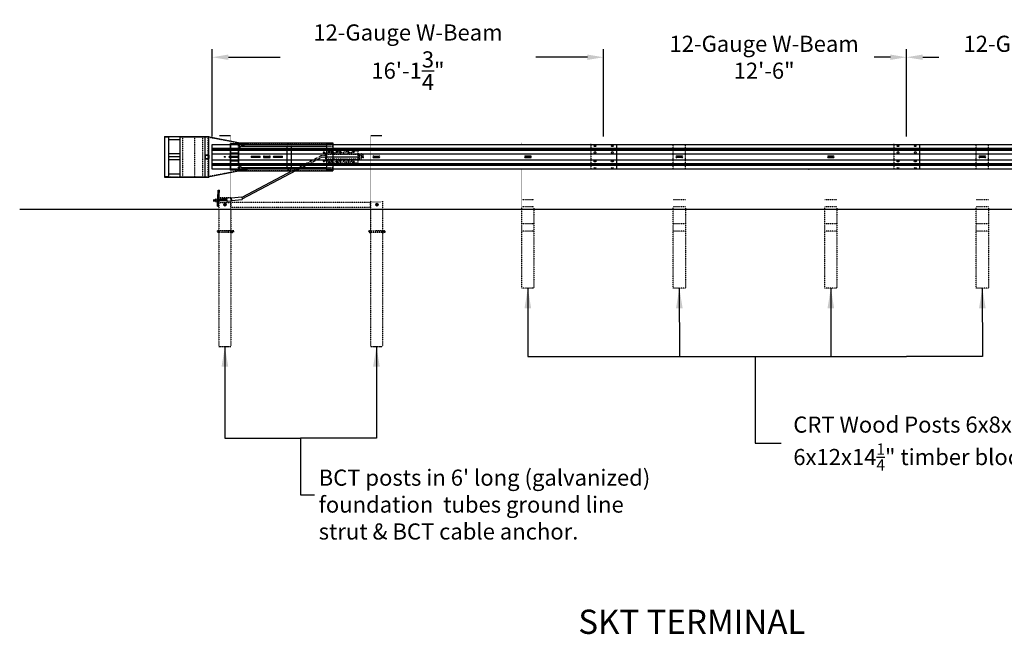
# Model space of a CAD drawing. Units: inches. Extents: x 687 to 7104, y -352 to 1561.
# Drawn here: x 687 to 1175, y 943 to 1247 of the extents above; entities that cross this region are included whole.
import ezdxf
from ezdxf.enums import TextEntityAlignment as Align

# ---------------------------------------------------------------- set-up
doc = ezdxf.new("R2010")
doc.units = ezdxf.units.IN
doc.header["$LTSCALE"] = 0.2
doc.header["$MEASUREMENT"] = 0
doc.linetypes.add('HIDDEN', pattern=[0.375, 0.25, -0.125])
doc.linetypes.add('HIDDEN2', pattern=[0.1875, 0.125, -0.0625])
for name, color, linetype in [('A-DimEng', 252, 'Continuous'), ('A-DimLeaders', 252, 'Continuous'), ('A-fillin', 1, 'Continuous'), ('A-HIDDEN', 5, 'HIDDEN'), ('A-MGSWBEAM', 1, 'Continuous'), ('A-Rail', 7, 'Continuous'), ('BEND_LINE', 7, 'HIDDEN'), ('CONSTRUCTION', 1, 'Continuous'), ('HIDDEN', 5, 'HIDDEN'), ('OBJ', 7, 'Continuous'), ('OBJ1', 7, 'Continuous')]:
    doc.layers.add(name, color=color, linetype=linetype)
doc.styles.add('mwrsf', font='romans.shx')
doc.styles.add('mwrsfT', font='romand.shx')
doc.dimstyles.new('DimInches', dxfattribs={"dimtxt": 1, "dimasz": 1, "dimexe": 0.5, "dimexo": 0.5, "dimgap": 0.5, "dimtad": 0, "dimtih": 1, "dimtoh": 1, "dimdec": 4, "dimzin": 0, "dimdsep": 46, "dimlunit": 4, "dimtxsty": 'mwrsf', "dimcen": 0.5, "dimadec": 0, "dimazin": 0, "dimtfac": 1, "dimtdec": 4, "dimtofl": 0, "dimtmove": 0, "dimatfit": 1, "dimfxl": 1, "dimtolj": 1, "dimtzin": 0, "dimarcsym": 0})

# ---------------------------------------------------------------- blocks, each defined once
blk = doc.blocks.new('Hex Bolt ½ in. -top')
blk.add_lwpolyline([(0, 0.433), (-0.37499, 0.2165), (-0.37499, -0.2165), (0, -0.433), (0.37499, -0.2165), (0.37499, 0.2165)], close=True)
blk.add_circle((0, 0), 0.25)
for start, end in [(167.0572, 187.9055), (127.03, 148.675), (91.36985, 104.7376), (62.32919, 72.36666), (18.86795, 41.26106), (207.6209, 226.5812), (247.4266, 272.6797), (298.2529, 323.1939), (337.4806, 357.0806)]:
    blk.add_arc((0, 0), 0.2226, start, end)
blk = doc.blocks.new('Anchor Plate')
at = {"layer": 'OBJ'}
for p, q in [((1002.35, -94.13), (1002.81, -86.15)), ((1002.81, -86.15), (1003.43, -86.18)), ((1002.97, -94.17), (1003.43, -86.18)), ((1002.35, -94.13), (1002.97, -94.17))]:
    blk.add_line(p, q, dxfattribs=at)
blk = doc.blocks.new('PRONG')
at = {"layer": 'A-HIDDEN'}
for p, q in [((1060.2, 44.77), (1062.2, 44.77)), ((1060.2, 43.96), (1062.2, 43.96)), ((1063.45, 46.21), (1062.2, 46.21)), ((1062.2, 45.06), (1062.2, 46.21)), ((1078.2, 45.31), (1062.2, 45.31)), ((1062.2, 45.06), (1062.2, 43.31)), ((1063.45, 46.98), (1063.45, 47.19)), ((1063.45, 47.19), (1064.7, 47.19)), ((1063.82, 46.83), (1063.45, 46.98)), ((1063.82, 46.4), (1063.45, 46.21)), ((1064.36, 46.83), (1063.82, 46.83)), ((1064.36, 46.4), (1063.82, 46.4)), ((1066.45, 46.21), (1064.7, 47.19)), ((1067.45, 46.21), (1066.45, 46.21)), ((1067.45, 46.98), (1067.45, 47.19)), ((1067.45, 47.19), (1068.7, 47.19)), ((1067.82, 46.83), (1067.45, 46.98)), ((1067.82, 46.4), (1067.45, 46.21)), ((1068.36, 46.83), (1067.82, 46.83)), ((1068.36, 46.4), (1067.82, 46.4)), ((1070.45, 46.21), (1068.7, 47.19)), ((1071.45, 46.21), (1070.45, 46.21)), ((1071.45, 46.98), (1071.45, 47.19)), ((1071.45, 47.19), (1072.7, 47.19)), ((1071.82, 46.83), (1071.45, 46.98)), ((1071.82, 46.4), (1071.45, 46.21)), ((1072.36, 46.83), (1071.82, 46.83)), ((1072.36, 46.4), (1071.82, 46.4)), ((1074.44, 46.21), (1072.7, 47.19)), ((1075.44, 46.21), (1074.44, 46.21)), ((1075.44, 46.98), (1075.44, 47.19)), ((1075.44, 47.19), (1078.2, 47.19)), ((1075.82, 46.83), (1075.44, 46.98)), ((1075.82, 46.4), (1075.44, 46.21)), ((1076.36, 46.83), (1075.82, 46.83)), ((1076.36, 46.4), (1075.82, 46.4)), ((1078.2, 47.19), (1078.2, 41.17)), ((1078.7, 45.68), (1078.2, 45.68)), ((1078.7, 44.74), (1078.2, 44.74)), ((1078.7, 45.68), (1078.7, 42.68)), ((1079.04, 45.2), (1078.7, 45.2)), ((1078.7, 45.2), (1078.7, 43.16)), ((1078.7, 44.1), (1079.04, 44.33)), ((1078.7, 44), (1079.04, 44.23)), ((1079.04, 43.16), (1079.04, 45.2)), ((1079.04, 45.06), (1079.98, 45.06)), ((1079.04, 45.06), (1079.04, 43.31)), ((1079.04, 44.62), (1079.98, 44.62)), ((1080.04, 44.85), (1080.04, 43.51)), ((1080.94, 44.68), (1080.04, 44.68)), ((1080.14, 43.68), (1080.14, 44.68)), ((1080.24, 43.83), (1080.24, 44.53)), ((1080.34, 43.68), (1080.34, 44.68)), ((1080.44, 43.83), (1080.44, 44.53)), ((1080.54, 43.68), (1080.54, 44.68)), ((1080.64, 43.83), (1080.64, 44.53)), ((1080.74, 43.68), (1080.74, 44.68)), ((1080.74, 43.68), (1080.74, 44.68)), ((1080.84, 43.83), (1080.84, 44.53)), ((1080.84, 43.83), (1080.84, 44.53)), ((1080.94, 43.68), (1080.94, 44.68)), ((1080.94, 43.68), (1080.94, 44.68)), ((1062.2, 43.31), (1062.2, 41.96)), ((1078.2, 43.06), (1062.2, 43.06)), ((1064.36, 41.96), (1062.2, 41.96)), ((1063.82, 41.53), (1063.45, 41.39)), ((1063.45, 41.39), (1063.45, 41.17)), ((1063.45, 41.17), (1065.82, 41.17)), ((1064.36, 41.53), (1063.82, 41.53)), ((1067.2, 41.96), (1065.82, 41.17)), ((1068.36, 41.96), (1067.2, 41.96)), ((1067.82, 41.53), (1067.45, 41.39)), ((1067.45, 41.39), (1067.45, 41.17)), ((1067.45, 41.17), (1069.82, 41.17)), ((1068.36, 41.53), (1067.82, 41.53)), ((1071.2, 41.96), (1069.82, 41.17)), ((1072.36, 41.96), (1071.2, 41.96)), ((1071.82, 41.53), (1071.45, 41.39)), ((1071.45, 41.39), (1071.45, 41.17)), ((1071.45, 41.17), (1073.82, 41.17)), ((1072.36, 41.53), (1071.82, 41.53)), ((1075.19, 41.96), (1073.82, 41.17)), ((1076.36, 41.96), (1075.19, 41.96)), ((1075.82, 41.53), (1075.44, 41.39)), ((1075.44, 41.39), (1075.44, 41.17)), ((1075.44, 41.17), (1078.2, 41.17)), ((1076.36, 41.53), (1075.82, 41.53)), ((1078.7, 43.62), (1078.2, 43.62)), ((1078.7, 42.68), (1078.2, 42.68)), ((1078.7, 43.16), (1079.04, 43.16)), ((1079.04, 43.74), (1079.98, 43.74)), ((1079.04, 43.31), (1079.98, 43.31)), ((1080.94, 43.68), (1080.04, 43.68))]:
    blk.add_line(p, q, dxfattribs=at)
for centre, radius, start, end in [((1064.36, 46.61), 0.214, 270, 90), ((1068.36, 46.61), 0.214, 270, 90), ((1072.36, 46.61), 0.214, 270, 90), ((1076.36, 46.61), 0.214, 270, 90), ((1079.95, 44.62), 1, 0, 180), ((1079.62, 44.84), 0.415, 328.1854, 31.8146), ((1078.29, 44.18), 1.74, 345.4305, 14.5695), ((1064.36, 41.75), 0.214, 270, 90), ((1068.36, 41.75), 0.214, 270, 90), ((1072.36, 41.75), 0.214, 270, 90), ((1076.36, 41.75), 0.214, 270, 90), ((1079.62, 43.53), 0.415, 328.1854, 31.8146)]:
    blk.add_arc(centre, radius, start, end, dxfattribs=at)
blk = doc.blocks.new('*D45')
at = {"layer": 'A-DimEng', "color": 0, "lineweight": -2, "transparency": 16777216}
for p, q in [((1118.46, 1228.5), (1110.46, 1228.5)), ((1126.46, 1189.3), (1126.46, 1232.5)), ((1276.46, 1189.3), (1276.46, 1232.5)), ((1284.46, 1228.5), (1292.46, 1228.5))]:
    blk.add_line(p, q, dxfattribs=at)
at = {"layer": 'A-DimEng', "color": 0, "transparency": 16777216}
for points in [[(1118.46, 1229.83), (1118.46, 1227.17), (1126.46, 1228.5)], [(1284.46, 1229.83), (1284.46, 1227.17), (1276.46, 1228.5)]]:
    blk.add_solid(points, dxfattribs=at)
at = {"layer": 'A-DimEng', "color": 0, "transparency": 16777216, "insert": (1201.46, 1228.5), "char_height": 8, "attachment_point": 5, "style": 'mwrsf'}
blk.add_mtext('\\A1;12-Gauge W-Beam\\P12\'-6"', dxfattribs=at)
blk = doc.blocks.new('*D46')
at = {"layer": 'A-DimEng', "color": 0, "lineweight": -2, "transparency": 16777216}
for p, q in [((968.46, 1228.5), (960.46, 1228.5)), ((976.46, 1189.3), (976.46, 1232.5)), ((1126.46, 1189.3), (1126.46, 1232.5)), ((1134.46, 1228.5), (1142.46, 1228.5))]:
    blk.add_line(p, q, dxfattribs=at)
at = {"layer": 'A-DimEng', "color": 0, "transparency": 16777216}
for points in [[(968.46, 1229.83), (968.46, 1227.17), (976.46, 1228.5)], [(1134.46, 1229.83), (1134.46, 1227.17), (1126.46, 1228.5)]]:
    blk.add_solid(points, dxfattribs=at)
at = {"layer": 'A-DimEng', "color": 0, "transparency": 16777216, "insert": (1055.91, 1228.5), "char_height": 8, "attachment_point": 5, "style": 'mwrsf'}
blk.add_mtext('\\A1;12-Gauge W-Beam\\P12\'-6"', dxfattribs=at)
blk = doc.blocks.new('*D47')
at = {"layer": 'A-DimEng', "color": 0, "lineweight": -2, "transparency": 16777216}
for p, q in [((782.72, 1189.3), (782.72, 1232.5)), ((790.72, 1228.5), (816.35, 1228.5)), ((968.46, 1228.5), (942.83, 1228.5)), ((976.46, 1189.3), (976.46, 1232.5))]:
    blk.add_line(p, q, dxfattribs=at)
at = {"layer": 'A-DimEng', "color": 0, "transparency": 16777216}
for points in [[(790.72, 1229.83), (790.72, 1227.17), (782.72, 1228.5)], [(968.46, 1229.83), (968.46, 1227.17), (976.46, 1228.5)]]:
    blk.add_solid(points, dxfattribs=at)
at = {"layer": 'A-DimEng', "color": 0, "transparency": 16777216, "insert": (879.59, 1228.5), "char_height": 8, "attachment_point": 5, "style": 'mwrsf'}
blk.add_mtext('\\A1;12-Gauge W-Beam\\P16\'-1{\\H1.000000x;\\S3/4;}"', dxfattribs=at)

msp = doc.modelspace()

# ---------------------------------------------------------------- linework, layer by layer
msp.add_line((687.38228, 1153.3008), (2377.03207, 1153.3008))
for centre in [(788.97268, 1155.44652), (864.20518, 1155.44652)]:
    msp.add_circle(centre, 0.57221)
at = {"layer": 'A-DimLeaders'}
for points in [[(1051.45086, 1080.31112), (1051.45086, 1037.39774), (1064.29534, 1037.39774)], [(826.46283, 1039.72977), (826.46283, 1011.66315), (833.30544, 1011.66315)]]:
    msp.add_lwpolyline(points, dxfattribs=at)
at = {"layer": 'A-MGSWBEAM', "color": 7}
for p, q in [((940.27213, 1179.56252), (937.67322, 1179.56252)), ((940.27213, 1178.76051), (937.67322, 1178.76051)), ((940.25268, 1179.55652), (937.69268, 1179.55652)), ((940.25268, 1178.76652), (937.69268, 1178.76652)), ((939.27268, 1179.16152), (938.67268, 1179.16152)), ((938.97268, 1179.46152), (938.97268, 1178.86152))]:
    msp.add_line(p, q, dxfattribs=at)
at = {"layer": 'A-MGSWBEAM', "color": 7, "linetype": 'Continuous'}
for p, q in [((939.27724, 1179.16152), (938.66812, 1179.16152)), ((938.97268, 1178.85696), (938.97268, 1179.46608))]:
    msp.add_line(p, q, dxfattribs=at)
at = {"layer": 'A-MGSWBEAM', "color": 7}
for centre, radius, start, end in [((937.67322, 1179.16152), 0.401, 90, 270), ((937.69268, 1179.16152), 0.395, 90, 270), ((940.25268, 1179.16152), 0.395, 270, 90), ((940.27213, 1179.16152), 0.401, 270, 90)]:
    msp.add_arc(centre, radius, start, end, dxfattribs=at)
at = {"layer": 'A-Rail', "color": 5, "linetype": 'HIDDEN2'}
for p, q in [((970.15889, 1185.3008), (970.15889, 1173.0508)), ((1120.15889, 1185.3008), (1120.15889, 1173.0508))]:
    msp.add_line(p, q, dxfattribs=at)
at = {"layer": 'A-Rail'}
for p, q in [((1015.22101, 1179.55652), (1012.66101, 1179.55652)), ((1015.22101, 1178.76652), (1012.66101, 1178.76652)), ((1014.24101, 1179.16152), (1013.64101, 1179.16152)), ((1013.94101, 1179.46152), (1013.94101, 1178.86152)), ((1087.66101, 1179.55652), (1090.22101, 1179.55652)), ((1087.66101, 1178.76652), (1090.22101, 1178.76652)), ((1088.64101, 1179.16152), (1089.24101, 1179.16152)), ((1088.94101, 1179.46152), (1088.94101, 1178.86152)), ((1165.22101, 1179.55652), (1162.66101, 1179.55652)), ((1165.22101, 1178.76652), (1162.66101, 1178.76652)), ((1164.24101, 1179.16152), (1163.64101, 1179.16152)), ((1163.94101, 1179.46152), (1163.94101, 1178.86152))]:
    msp.add_line(p, q, dxfattribs=at)
at = {"layer": 'A-Rail', "color": 7}
for p, q in [((1090.22101, 1179.55652), (1087.66101, 1179.55652)), ((1090.22101, 1179.55652), (1087.66101, 1179.55652)), ((1090.22101, 1178.76652), (1087.66101, 1178.76652)), ((1090.22101, 1178.76652), (1087.66101, 1178.76652)), ((1089.24101, 1179.16152), (1088.64101, 1179.16152)), ((1089.24101, 1179.16152), (1088.64101, 1179.16152)), ((1088.94101, 1179.46152), (1088.94101, 1178.86152)), ((1088.94101, 1179.46152), (1088.94101, 1178.86152))]:
    msp.add_line(p, q, dxfattribs=at)
at = {"layer": 'A-Rail'}
msp.add_lwpolyline([(782.72268, 1185.3008), (982.75731, 1185.3008), (982.75731, 1173.0508), (782.72268, 1173.0508)], close=True, dxfattribs=at)
at = {"layer": 'A-Rail', "color": 9}
for points in [[(982.75731, 1185.14934), (782.72268, 1185.14934)], [(1132.75731, 1185.14934), (970.14904, 1185.14934)], [(1282.75731, 1185.14934), (1120.14904, 1185.14934)], [(782.72268, 1180.59726), (982.75731, 1180.59726)], [(970.14904, 1180.59726), (1132.75731, 1180.59726)], [(1120.14904, 1180.59726), (1282.75731, 1180.59726)], [(782.72268, 1177.65964), (982.75731, 1177.65964)], [(970.14904, 1177.65964), (1132.75731, 1177.65964)], [(1120.14904, 1177.65964), (1282.75731, 1177.65964)], [(982.75731, 1173.10756), (782.72268, 1173.10756)], [(1132.75731, 1173.10756), (970.14904, 1173.10756)], [(1282.75731, 1173.10756), (1120.14904, 1173.10756)]]:
    msp.add_lwpolyline(points, dxfattribs=at)
at = {"layer": 'A-Rail'}
for points in [[(970.15889, 1185.3008), (1132.75731, 1185.3008), (1132.75731, 1173.0508), (970.15889, 1173.0508)], [(1120.15889, 1185.3008), (1282.75731, 1185.3008), (1282.75731, 1173.0508), (1120.15889, 1173.0508)]]:
    msp.add_lwpolyline(points, dxfattribs=at)
at = {"layer": 'A-Rail', "color": 9, "flags": 128}
for points in [[(782.72268, 1183.37709), (982.75731, 1183.37709)], [(782.72268, 1183.18996), (982.75731, 1183.18996)], [(782.72268, 1182.72219), (982.75731, 1182.72219)], [(782.72268, 1182.5351), (982.75731, 1182.5351)], [(970.14904, 1183.37709), (1132.75731, 1183.37709)], [(970.14904, 1183.18996), (1132.75731, 1183.18996)], [(970.14904, 1182.72219), (1132.75731, 1182.72219)], [(970.14904, 1182.5351), (1132.75731, 1182.5351)], [(1120.14904, 1183.37709), (1282.75731, 1183.37709)], [(1120.14904, 1183.18996), (1282.75731, 1183.18996)], [(1120.14904, 1182.72219), (1282.75731, 1182.72219)], [(1120.14904, 1182.5351), (1282.75731, 1182.5351)], [(982.75731, 1175.72179), (782.72268, 1175.72179)], [(982.75731, 1175.5347), (782.72268, 1175.5347)], [(982.75731, 1175.06694), (782.72268, 1175.06694)], [(982.75731, 1174.8798), (782.72268, 1174.8798)], [(1132.75731, 1175.72179), (970.14904, 1175.72179)], [(1132.75731, 1175.5347), (970.14904, 1175.5347)], [(1132.75731, 1175.06694), (970.14904, 1175.06694)], [(1132.75731, 1174.8798), (970.14904, 1174.8798)], [(1282.75731, 1175.72179), (1120.14904, 1175.72179)], [(1282.75731, 1175.5347), (1120.14904, 1175.5347)], [(1282.75731, 1175.06694), (1120.14904, 1175.06694)], [(1282.75731, 1174.8798), (1120.14904, 1174.8798)]]:
    msp.add_lwpolyline(points, dxfattribs=at)
at = {"layer": 'A-Rail'}
for centre, start, end in [((1012.66101, 1179.16152), 90, 270), ((1015.22101, 1179.16152), 270, 90), ((1087.66101, 1179.16152), 90, 270), ((1090.22101, 1179.16152), 270, 90), ((1162.66101, 1179.16152), 90, 270), ((1165.22101, 1179.16152), 270, 90)]:
    msp.add_arc(centre, 0.395, start, end, dxfattribs=at)
at = {"layer": 'A-Rail', "color": 7}
for centre, start, end in [((1087.66101, 1179.16152), 90, 270), ((1087.66101, 1179.16152), 90, 270), ((1090.22101, 1179.16152), 270, 90), ((1090.22101, 1179.16152), 270, 90)]:
    msp.add_arc(centre, 0.395, start, end, dxfattribs=at)
at = {"layer": 'A-Rail', "extrusion": (0, 0, -1)}
for centre in [(972.21302, 1184.66033), (980.70856, 1184.66278), (1122.21302, 1184.66033), (1130.70856, 1184.66278), (972.21749, 1181.31782), (980.71302, 1181.32027), (1122.21749, 1181.31782), (1130.71302, 1181.32027)]:
    msp.add_ellipse(centre, major_axis=(0.56118, 0), ratio=0.456281129, dxfattribs=at)
at = {"layer": 'A-Rail'}
for centre in [(972.21749, 1176.93907), (980.71302, 1176.93663), (1122.21749, 1176.93907), (1130.71302, 1176.93663), (972.21302, 1173.59656), (980.70856, 1173.59412), (1122.21302, 1173.59656), (1130.70856, 1173.59412)]:
    msp.add_ellipse(centre, major_axis=(0.56118, 0), ratio=0.456281129, dxfattribs=at)
at = {"layer": 'A-Rail', "color": 7}
for p in [(970.15947, 1185.30152), (970.15947, 1185.30152), (1120.15947, 1185.30152), (1120.15947, 1185.30152)]:
    msp.add_point(p, dxfattribs=at)
at = {"layer": 'A-Rail'}
msp.add_point((1078.03775, 1173.02152), dxfattribs=at)
msp.add_point((1078.03775, 1173.02152), dxfattribs=at)
at = {"layer": 'BEND_LINE'}
for p, q in [((766.62268, 1189.02652), (761.12268, 1189.02652)), ((768.05268, 1189.02652), (768.05268, 1169.29652)), ((774.12518, 1169.29652), (774.12518, 1189.02652)), ((777.87518, 1189.02652), (777.87518, 1169.29652)), ((761.12268, 1169.29652), (766.62268, 1169.29652))]:
    msp.add_line(p, q, dxfattribs=at)
at = {"layer": 'CONSTRUCTION'}
msp.add_line((838.78116, 1179.16259), (854.78021, 1179.16259), dxfattribs=at)
at = {"layer": 'HIDDEN'}
for p, q in [((780.72268, 1169.32152), (780.72268, 1189.00152)), ((795.72268, 1186.02049), (780.72268, 1188.86411)), ((795.47268, 1186.02049), (795.47268, 1184.52049)), ((795.47268, 1185.88549), (842.46311, 1185.88549)), ((797.53379, 1184.52049), (795.47268, 1184.52049)), ((795.72268, 1183.68459), (795.72268, 1185.76152)), ((819.72268, 1185.76152), (821.72202, 1185.76152)), ((819.72268, 1184.52049), (819.72268, 1185.76152)), ((821.72202, 1184.52049), (821.72202, 1185.76152)), ((839.46408, 1184.52049), (842.46311, 1184.52049)), ((1010.94101, 1173.02152), (1010.94101, 1185.30152)), ((1016.94101, 1173.02152), (1016.94101, 1185.30152)), ((1160.94101, 1173.02152), (1160.94101, 1185.30152)), ((1166.94101, 1173.02152), (1166.94101, 1185.30152)), ((766.62268, 1179.09402), (761.12268, 1179.09402)), ((780.72268, 1169.45892), (795.72268, 1172.30254)), ((795.47268, 1172.30254), (795.47268, 1173.80254)), ((795.47268, 1173.80254), (797.53379, 1173.80254)), ((795.47268, 1172.43754), (842.46311, 1172.43754)), ((795.72268, 1174.63844), (795.72268, 1172.56152)), ((819.72268, 1173.80254), (819.72268, 1172.56152)), ((819.72268, 1172.56152), (821.72202, 1172.56152)), ((821.72202, 1173.80254), (821.72202, 1172.56152)), ((839.46408, 1173.80254), (842.46311, 1173.80254)), ((786.22268, 1159.0065), (791.72268, 1159.0065)), ((786.22268, 1156.48652), (791.72268, 1156.48652)), ((791.97268, 1154.19652), (791.97268, 1156.69652)), ((792.16068, 1156.62652), (860.78468, 1156.62652)), ((860.97268, 1154.19652), (860.97268, 1156.69652)), ((941.97268, 1157.93152), (935.97268, 1157.93152)), ((1016.94101, 1157.93152), (1010.94101, 1157.93152)), ((1091.94101, 1157.93152), (1085.94101, 1157.93152)), ((1166.94101, 1157.93152), (1160.94101, 1157.93152)), ((941.97268, 1154.39152), (935.97268, 1154.39152)), ((1016.94101, 1154.39152), (1010.94101, 1154.39152)), ((1091.94101, 1154.39152), (1085.94101, 1154.39152)), ((1166.94101, 1154.39152), (1160.94101, 1154.39152)), ((941.97268, 1145.93152), (935.97268, 1145.93152)), ((1016.94101, 1145.93152), (1010.94101, 1145.93152)), ((1091.94101, 1145.93152), (1085.94101, 1145.93152)), ((1166.94101, 1145.93152), (1160.94101, 1145.93152)), ((785.29803, 1141.79058), (785.29803, 1142.60245)), ((785.34178, 1142.46714), (785.75303, 1142.46714)), ((785.34178, 1141.92589), (785.75303, 1141.92589)), ((785.97268, 1142.50902), (791.97268, 1142.50902)), ((785.97268, 1141.88402), (791.97268, 1141.88402)), ((786.22268, 1142.69652), (791.72268, 1142.69652)), ((791.97268, 1142.50902), (788.53518, 1142.50902)), ((791.97268, 1142.50902), (788.53518, 1142.50902)), ((791.97268, 1142.50902), (788.53518, 1142.50902)), ((791.97268, 1142.14816), (792.18542, 1142.29178)), ((791.97268, 1142.08532), (792.18542, 1142.22895)), ((792.18542, 1142.74339), (792.18542, 1141.64964)), ((792.18542, 1142.46995), (792.77164, 1142.46995)), ((792.18542, 1141.92308), (792.77164, 1141.92308)), ((792.87753, 1141.88402), (792.87753, 1142.50902)), ((792.94003, 1141.97862), (792.94003, 1142.41441)), ((793.00253, 1141.88402), (793.00253, 1142.50902)), ((793.06503, 1141.97862), (793.06503, 1142.41441)), ((793.12753, 1141.88402), (793.12753, 1142.50902)), ((793.19003, 1141.97862), (793.19003, 1142.41441)), ((793.25253, 1141.88402), (793.25253, 1142.50902)), ((793.25253, 1141.88402), (793.25253, 1142.50902)), ((793.31503, 1141.97862), (793.31503, 1142.41441)), ((793.31503, 1141.97862), (793.31503, 1142.41441)), ((793.37753, 1141.88402), (793.37753, 1142.50902)), ((860.30494, 1141.79058), (860.30494, 1142.60245)), ((860.34869, 1142.46714), (860.75994, 1142.46714)), ((860.34869, 1141.92589), (860.75994, 1141.92589)), ((860.97958, 1142.50902), (866.97958, 1142.50902)), ((860.97958, 1141.88402), (866.97958, 1141.88402)), ((866.97958, 1142.50902), (863.54208, 1142.50902)), ((866.97958, 1142.50902), (863.54208, 1142.50902)), ((866.97958, 1142.50902), (863.54208, 1142.50902)), ((866.97958, 1142.14816), (867.19233, 1142.29178)), ((866.97958, 1142.08532), (867.19233, 1142.22895)), ((867.19233, 1142.74339), (867.19233, 1141.64964)), ((867.19233, 1142.46995), (867.77855, 1142.46995)), ((867.19233, 1141.92308), (867.77855, 1141.92308)), ((867.88444, 1141.88402), (867.88444, 1142.50902)), ((867.94694, 1141.97862), (867.94694, 1142.41441)), ((868.00944, 1141.88402), (868.00944, 1142.50902)), ((868.07194, 1141.97862), (868.07194, 1142.41441)), ((868.13444, 1141.88402), (868.13444, 1142.50902)), ((868.19694, 1141.97862), (868.19694, 1142.41441)), ((868.25944, 1141.88402), (868.25944, 1142.50902)), ((868.25944, 1141.88402), (868.25944, 1142.50902)), ((868.32194, 1141.97862), (868.32194, 1142.41441)), ((868.32194, 1141.97862), (868.32194, 1142.41441)), ((868.38444, 1141.88402), (868.38444, 1142.50902)), ((941.97268, 1142.39152), (935.97268, 1142.39152)), ((1016.94101, 1142.39152), (1010.94101, 1142.39152)), ((1091.94101, 1142.39152), (1085.94101, 1142.39152)), ((1166.94101, 1142.39152), (1160.94101, 1142.39152))]:
    msp.add_line(p, q, dxfattribs=at)
at = {"layer": 'HIDDEN', "linetype": 'HIDDEN2'}
for p, q in [((791.85768, 1182.84902), (791.72268, 1182.84902)), ((791.85768, 1182.47402), (791.72268, 1182.47402)), ((791.72268, 1175.84902), (791.85768, 1175.84902)), ((791.72268, 1175.47402), (791.85768, 1175.47402))]:
    msp.add_line(p, q, dxfattribs=at)
at = {"layer": 'HIDDEN'}
for points in [[(836.7818, 1179.74981), (822.64824, 1172.31952)], [(824.17816, 1172.31952), (836.7818, 1178.94449)], [(785.97268, 1157.19652), (785.97268, 1085.19652)], [(791.97268, 1157.19652), (791.97268, 1085.19652)], [(860.97268, 1157.19652), (860.97268, 1085.19652)], [(866.97268, 1157.19652), (866.97268, 1085.19652)], [(792.16068, 1154.26652), (860.78468, 1154.26652)], [(935.97268, 1114.16152), (935.97268, 1153.91882)], [(941.97268, 1153.91882), (941.97268, 1114.16152)], [(1010.94101, 1114.16152), (1010.94101, 1153.91882)], [(1016.94101, 1153.91882), (1016.94101, 1114.16152)], [(1085.94101, 1114.16152), (1085.94101, 1153.91882)], [(1091.94101, 1153.91882), (1091.94101, 1114.16152)], [(1160.94101, 1114.16152), (1160.94101, 1153.91882)], [(1166.94101, 1153.91882), (1166.94101, 1114.16152)], [(785.34178, 1142.73777), (785.75303, 1142.73777), (785.75303, 1141.65527), (785.34178, 1141.65527)], [(792.18542, 1142.74339), (792.77164, 1142.74339)], [(792.18542, 1141.64964), (792.77164, 1141.64964)], [(792.81042, 1142.61664), (792.81042, 1141.77639)], [(792.81042, 1141.88402), (793.37753, 1141.88402), (793.37753, 1142.50902), (792.81042, 1142.50902)], [(860.34869, 1142.73777), (860.75994, 1142.73777), (860.75994, 1141.65527), (860.34869, 1141.65527)], [(867.19233, 1142.74339), (867.77855, 1142.74339)], [(867.19233, 1141.64964), (867.77855, 1141.64964)], [(867.81733, 1142.61664), (867.81733, 1141.77639)], [(867.81733, 1141.88402), (868.38444, 1141.88402), (868.38444, 1142.50902), (867.81733, 1142.50902)], [(941.97268, 1114.16152), (935.97268, 1114.16152)], [(1016.94101, 1114.16152), (1010.94101, 1114.16152)], [(1091.94101, 1114.16152), (1085.94101, 1114.16152)], [(1166.94101, 1114.16152), (1160.94101, 1114.16152)], [(785.97268, 1085.19652), (791.97268, 1085.19652)], [(786.22268, 1085.19652), (791.72268, 1085.19652)], [(860.97268, 1085.19652), (866.97268, 1085.19652)], [(861.22268, 1085.19652), (866.72268, 1085.19652)]]:
    msp.add_lwpolyline(points, dxfattribs=at)
at = {"layer": 'HIDDEN', "const_width": 0.05}
for points in [[(861.22268, 1142.69652), (861.22268, 1157.19652)], [(866.72268, 1157.19652), (866.72268, 1142.69652)], [(786.22268, 1142.69652), (786.22268, 1154.19652)], [(791.72268, 1154.19652), (791.72268, 1142.69652)]]:
    msp.add_lwpolyline(points, dxfattribs=at)
at = {"layer": 'HIDDEN'}
for points in [[(785.96577, 1141.55769), (785.96577, 1142.83534), (785.75303, 1142.83534), (785.75303, 1141.55769)], [(792.18542, 1141.55769), (792.18542, 1142.83534), (791.97268, 1142.83534), (791.97268, 1141.55769)], [(792.18542, 1141.55769), (792.18542, 1142.83534), (791.97268, 1142.83534), (791.97268, 1141.55769)], [(860.97268, 1141.55769), (860.97268, 1142.83534), (860.75994, 1142.83534), (860.75994, 1141.55769)], [(867.19233, 1141.55769), (867.19233, 1142.83534), (866.97958, 1142.83534), (866.97958, 1141.55769)], [(867.19233, 1141.55769), (867.19233, 1142.83534), (866.97958, 1142.83534), (866.97958, 1141.55769)]]:
    msp.add_lwpolyline(points, close=True, dxfattribs=at)
for points in [[(792.77164, 1142.74339, -0.284995363), (792.77164, 1142.46995, -0.284995363)], [(792.77164, 1141.92308, -0.284995363), (792.77164, 1141.64964, -0.284995363)], [(867.77855, 1142.74339, -0.284995363), (867.77855, 1142.46995, -0.284995363)], [(867.77855, 1141.92308, -0.284995363), (867.77855, 1141.64964, -0.284995363)]]:
    msp.add_lwpolyline(points, format="xyb", dxfattribs=at)
for centre, radius, start, end in [((785.52915, 1142.60245), 0.23113, 144.1655, 215.8345), ((786.15692, 1142.19652), 0.85888, 161.6338, 198.3662), ((785.52915, 1141.79058), 0.23113, 144.1654, 215.8346), ((792.75398, 1142.46995), 0, 0, 180), ((791.7196, 1142.19652), 1.087, 345.430545, 14.569455), ((860.53606, 1142.60245), 0.23113, 144.1655, 215.8345), ((860.53606, 1141.79058), 0.23113, 144.1654, 215.8346), ((861.16382, 1142.19652), 0.85888, 161.6338, 198.3662), ((867.76089, 1142.46995), 0, 0, 180), ((866.72651, 1142.19652), 1.087, 345.430545, 14.569455)]:
    msp.add_arc(centre, radius, start, end, dxfattribs=at)
at = {"layer": 'OBJ'}
for p, q in [((786.22268, 1189.77921), (791.72268, 1189.77921)), ((861.22268, 1189.77921), (866.72268, 1189.77921)), ((759.12268, 1189.16152), (759.12268, 1169.16152)), ((759.12268, 1189.16152), (780.97268, 1189.16152)), ((759.12268, 1189.02652), (761.12268, 1189.02652)), ((761.12268, 1189.02652), (761.12268, 1169.29652)), ((766.62268, 1187.52652), (761.12268, 1187.52652)), ((766.87268, 1189.02652), (766.62268, 1189.02652)), ((766.62268, 1189.02652), (766.62268, 1169.29652)), ((766.87268, 1169.29652), (766.87268, 1189.02652)), ((766.87268, 1189.02652), (780.97268, 1189.02652)), ((778.97268, 1189.02652), (778.97268, 1169.29652)), ((795.72268, 1186.15789), (780.72268, 1189.00152)), ((780.97268, 1189.16152), (780.97268, 1189.02652)), ((780.97268, 1169.29652), (780.97268, 1189.02652)), ((791.72268, 1185.76152), (800.22268, 1185.76152)), ((795.47268, 1186.02049), (842.46311, 1186.02049)), ((795.72268, 1185.76152), (795.72268, 1186.15789)), ((800.22268, 1185.76152), (795.72268, 1183.68459)), ((797.53379, 1184.52049), (839.46408, 1184.52049)), ((819.72268, 1173.80254), (819.72268, 1184.52049)), ((821.72202, 1184.52049), (821.72202, 1173.80254)), ((839.46408, 1185.76152), (842.46311, 1185.76152)), ((839.46408, 1172.56152), (839.46408, 1185.76152)), ((842.46311, 1186.02049), (842.46311, 1185.76152)), ((842.46311, 1185.76152), (842.46311, 1172.56152)), ((766.62268, 1180.59402), (761.12268, 1180.59402)), ((778.97268, 1180.02652), (778.97268, 1178.29652)), ((779.10768, 1180.16152), (780.83768, 1180.16152)), ((779.22268, 1179.84402), (779.22268, 1178.47902)), ((779.29018, 1179.91152), (780.65518, 1179.91152)), ((780.72268, 1179.84402), (780.72268, 1178.47902)), ((780.97268, 1180.02652), (780.97268, 1178.29652)), ((791.85768, 1181.16152), (795.72268, 1181.16152)), ((795.72268, 1174.63844), (795.72268, 1183.68459)), ((795.72268, 1174.63844), (795.72268, 1183.68459)), ((795.72268, 1182.26152), (795.72268, 1176.06152)), ((766.62268, 1179.22902), (761.12268, 1179.22902)), ((766.62268, 1177.72902), (761.12268, 1177.72902)), ((779.10768, 1178.16152), (780.83768, 1178.16152)), ((779.29018, 1178.41152), (780.65518, 1178.41152)), ((788.67268, 1179.16152), (789.27268, 1179.16152)), ((788.97268, 1178.86152), (788.97268, 1179.46152)), ((791.85768, 1177.16152), (795.72268, 1177.16152)), ((863.67268, 1179.16152), (864.27268, 1179.16152)), ((863.97268, 1178.86152), (863.97268, 1179.46152)), ((761.12268, 1170.79652), (766.62268, 1170.79652)), ((780.72268, 1169.32152), (795.72268, 1172.16514)), ((800.22268, 1172.56152), (791.72268, 1172.56152)), ((795.47268, 1172.30254), (842.46311, 1172.30254)), ((800.22268, 1172.56152), (795.72268, 1174.63844)), ((795.72268, 1172.16514), (795.72268, 1172.56152)), ((822.64824, 1172.31952), (797.36278, 1159.02645)), ((824.17816, 1172.31952), (797.4253, 1158.25715)), ((797.53379, 1173.80254), (839.46408, 1173.80254)), ((842.46311, 1172.56152), (839.46408, 1172.56152)), ((842.46311, 1172.56152), (842.46311, 1172.30254)), ((761.12268, 1169.29652), (759.12268, 1169.29652)), ((759.12268, 1169.16152), (761.12268, 1169.16152)), ((761.12268, 1169.16152), (780.97268, 1169.16152)), ((766.62268, 1169.29652), (766.87268, 1169.29652)), ((766.87268, 1169.29652), (780.97268, 1169.29652)), ((780.97268, 1169.29652), (780.97268, 1169.16152)), ((783.57485, 1157.06113), (783.49388, 1158.05752)), ((783.66224, 1157.22005), (783.60578, 1157.91479)), ((783.66224, 1157.22005), (783.60578, 1157.91479)), ((783.77413, 1157.07732), (783.69316, 1158.07371)), ((783.77413, 1157.07732), (783.69316, 1158.07371)), ((783.86152, 1157.23625), (783.80506, 1157.93098)), ((783.97341, 1157.09352), (783.89244, 1158.08991)), ((784.06079, 1157.25244), (784.00433, 1157.94718)), ((784.17269, 1157.10971), (784.09172, 1158.1061)), ((784.34981, 1157.12411), (784.10072, 1157.10386)), ((784.26007, 1157.26864), (784.20361, 1157.96337)), ((784.37197, 1157.12591), (784.29099, 1158.1223)), ((784.38663, 1158.27079), (784.42943, 1158.50966)), ((785.39944, 1158.14969), (784.46486, 1158.07374)), ((784.49291, 1156.96303), (784.57114, 1156.76598)), ((785.47029, 1157.27785), (784.53571, 1157.2019)), ((785.36401, 1158.58562), (785.39944, 1158.14969)), ((785.66454, 1158.23171), (785.39438, 1158.21197)), ((785.39944, 1158.14969), (785.47029, 1157.27785)), ((785.47029, 1157.27785), (785.51521, 1156.81589)), ((785.54987, 1157.22103), (785.47634, 1157.21566)), ((789.5248, 1157.51148), (785.54987, 1157.22103)), ((789.44382, 1158.50787), (785.66039, 1158.23141)), ((785.77618, 1157.35728), (785.71949, 1158.05476)), ((786.03511, 1157.25648), (785.95414, 1158.25287)), ((786.27437, 1157.39777), (786.21769, 1158.09524)), ((786.53364, 1157.29291), (786.45266, 1158.2893)), ((786.53364, 1157.29291), (786.45464, 1158.26495)), ((786.77257, 1157.43826), (786.71589, 1158.13573)), ((787.03216, 1157.32934), (786.95119, 1158.32573)), ((787.27077, 1157.47874), (787.21408, 1158.17622)), ((787.53069, 1157.36577), (787.44972, 1158.36216)), ((787.76896, 1157.51923), (787.71228, 1158.21671)), ((788.02922, 1157.40219), (787.94824, 1158.39858)), ((788.26716, 1157.55972), (788.21048, 1158.25719)), ((788.6095, 1158.44007), (788.43979, 1158.4489)), ((788.52774, 1157.43862), (788.44677, 1158.43501)), ((788.76536, 1157.60021), (788.70867, 1158.29768)), ((789.02627, 1157.47505), (788.9453, 1158.47144)), ((789.26355, 1157.64069), (789.20687, 1158.33817)), ((789.44382, 1158.50787), (789.79217, 1158.84961)), ((789.5248, 1157.51148), (789.44382, 1158.50787)), ((789.5248, 1157.51148), (789.92375, 1157.23047)), ((789.79217, 1158.84961), (790.52084, 1158.90883)), ((789.79217, 1158.84961), (789.92375, 1157.23047)), ((789.92375, 1157.23047), (790.18167, 1157.25143)), ((790.18167, 1157.25143), (791.85426, 1157.38736)), ((790.52084, 1158.90883), (791.72268, 1159.0065)), ((791.72268, 1159.0065), (792.11151, 1158.85004)), ((791.72268, 1159.0065), (791.85426, 1157.38736)), ((791.85426, 1157.38736), (792.21272, 1157.60455)), ((792.11151, 1158.85004), (797.34257, 1159.27516)), ((792.11151, 1158.85004), (792.21272, 1157.60455)), ((792.21272, 1157.60455), (797.44379, 1158.02966)), ((797.34257, 1159.27516), (797.44379, 1158.02966)), ((797.34257, 1159.27516), (797.44379, 1158.02966))]:
    msp.add_line(p, q, dxfattribs=at)
at = {"layer": 'OBJ', "linetype": 'Continuous'}
for p, q in [((791.72268, 1172.56152), (791.72268, 1185.76152)), ((791.85768, 1172.56152), (791.85768, 1185.76152))]:
    msp.add_line(p, q, dxfattribs=at)
at = {"layer": 'OBJ'}
for points, const_width in [([(786.22268, 1157.53652), (786.22268, 1189.77921)], 0.05), ([(791.72268, 1189.77921), (791.72268, 1157.53652)], 0.05), ([(861.22268, 1157.19652), (861.22268, 1189.77921)], 0.05), ([(866.72268, 1189.77921), (866.72268, 1157.19652)], 0.05), ([(935.97268, 1185.30152), (935.97268, 1186.16152)], 0.05), ([(935.97268, 1186.16152), (941.97268, 1186.16152), (941.97268, 1185.30152)], 0.05), ([(1010.94101, 1185.30152), (1010.94101, 1186.16152)], 0.05), ([(1010.94101, 1186.16152), (1016.94101, 1186.16152), (1016.94101, 1185.30152)], 0.05), ([(1085.94101, 1185.30152), (1085.94101, 1186.16152)], 0.05), ([(1085.94101, 1186.16152), (1091.94101, 1186.16152), (1091.94101, 1185.30152)], 0.05), ([(1160.94101, 1185.30152), (1160.94101, 1186.16152)], 0.05), ([(1160.94101, 1186.16152), (1166.94101, 1186.16152), (1166.94101, 1185.30152)], 0.05), ([(935.97268, 1153.91882), (935.97268, 1173.02152)], 0.05), ([(941.97268, 1173.02152), (941.97268, 1153.91882)], 0.05), ([(1010.94101, 1153.91882), (1010.94101, 1173.02152)], 0.05), ([(1016.94101, 1173.02152), (1016.94101, 1153.91882)], 0.05), ([(1085.94101, 1153.91882), (1085.94101, 1173.02152)], 0.05), ([(1091.94101, 1173.02152), (1091.94101, 1153.91882)], 0.05), ([(1160.94101, 1153.91882), (1160.94101, 1173.02152)], 0.05), ([(1166.94101, 1173.02152), (1166.94101, 1153.91882)], 0.05), ([(784.47896, 1157.1346), (783.57485, 1157.06113), (783.49388, 1158.05752), (784.39799, 1158.13099)], 0.005), ([(785.36401, 1158.58562), (784.42943, 1158.50966)], 0.005), ([(785.50572, 1156.84193), (784.57114, 1156.76598)], 0.005), ([(785.97268, 1157.19652), (791.97268, 1157.19652)], 0.04239), ([(786.66068, 1154.19652), (786.66068, 1156.69652)], 0.05), ([(792.16068, 1156.69652), (786.66068, 1156.69652)], 0.05), ([(792.16068, 1156.69652), (860.78468, 1156.69652)], 0.05), ([(792.16068, 1154.19652), (792.16068, 1156.69652)], 0.05), ([(860.78468, 1156.69652), (866.28468, 1156.69652)], 0.05), ([(860.78468, 1154.19652), (860.78468, 1156.69652)], 0.05), ([(860.97268, 1157.19652), (866.97268, 1157.19652)], 0.04239), ([(866.28468, 1154.19652), (866.28468, 1156.69652)], 0.05), ([(792.16068, 1154.19652), (786.66068, 1154.19652)], 0.05), ([(792.16068, 1154.19652), (860.78468, 1154.19652)], 0.05), ([(860.78468, 1154.19652), (866.28468, 1154.19652)], 0.05)]:
    msp.add_lwpolyline(points, dxfattribs=dict(at, const_width=const_width))
for points, const_width in [([(784.42943, 1158.50966, 0.284995363), (784.46486, 1158.07374, 0.284995363)], 0.005), ([(784.53571, 1157.2019, 0.284995363), (784.57114, 1156.76598, 0.284995363)], 0.005), ([(788.5983, 1155.01378, -0.928753748), (788.66268, 1155.88402)], 0.05), ([(789.34706, 1155.87925, -0.862233871), (789.34706, 1155.01378)], 0.05), ([(863.82582, 1155.01813, -0.813869242), (863.82582, 1155.8749)], 0.05), ([(864.57632, 1155.88203, -0.908931631), (864.57632, 1155.011)], 0.05)]:
    msp.add_lwpolyline(points, format="xyb", dxfattribs=dict(at, const_width=const_width))
msp.add_lwpolyline([(784.38404, 1158.30257), (784.49291, 1156.96303)], dxfattribs=at)
for centre, radius in [((788.97268, 1179.16152), 0.185), ((863.97268, 1179.16152), 0.185), ((938.97268, 1179.16152), 0.125), ((1013.94101, 1179.16152), 0.125), ((1088.94101, 1179.16152), 0.125), ((1163.94101, 1179.16152), 0.125)]:
    msp.add_circle(centre, radius, dxfattribs=at)
for centre, radius, start, end in [((779.10768, 1180.02652), 0.135, 90, 180), ((779.29018, 1179.84402), 0.0675, 90, 180), ((780.65518, 1179.84402), 0.0675, 0, 90), ((780.83768, 1180.02652), 0.135, 0, 90), ((779.10768, 1178.29652), 0.135, 180, 270), ((779.29018, 1178.47902), 0.0675, 180, 270), ((780.65518, 1178.47902), 0.0675, 270, 0), ((780.83768, 1178.29652), 0.135, 270, 0), ((786.17748, 1157.77412), 1.73863, 170.0766322, 199.2155421), ((784.49301, 1158.07603), 0, 4.6460872, 184.6460872)]:
    msp.add_arc(centre, radius, start, end, dxfattribs=at)
at = {"layer": 'OBJ1', "color": 5, "linetype": 'Continuous'}
for p, q in [((837.66809, 1181.26806), (838.27721, 1181.26806)), ((837.97265, 1180.9635), (837.97265, 1181.57262)), ((841.72889, 1181.26806), (842.33801, 1181.26806)), ((842.03345, 1180.9635), (842.03345, 1181.57262)), ((846.39881, 1181.26806), (845.78969, 1181.26806)), ((846.09425, 1180.9635), (846.09425, 1181.57262)), ((849.85049, 1181.26806), (850.45961, 1181.26806)), ((850.15505, 1180.9635), (850.15505, 1181.57262)), ((788.66812, 1179.16152), (789.27724, 1179.16152)), ((788.97268, 1178.85696), (788.97268, 1179.46608)), ((837.66809, 1177.05497), (838.27721, 1177.05497)), ((837.97265, 1176.75041), (837.97265, 1177.35953)), ((841.72889, 1177.05497), (842.33801, 1177.05497)), ((842.03345, 1176.75041), (842.03345, 1177.35953)), ((846.39881, 1177.05497), (845.78969, 1177.05497)), ((846.09425, 1176.75041), (846.09425, 1177.35953)), ((849.85049, 1177.05497), (850.45961, 1177.05497)), ((850.15505, 1176.75041), (850.15505, 1177.35953)), ((863.66812, 1179.16152), (864.27724, 1179.16152)), ((863.97268, 1178.85696), (863.97268, 1179.46608)), ((938.66812, 1179.16152), (939.27724, 1179.16152)), ((938.97268, 1178.85696), (938.97268, 1179.46608))]:
    msp.add_line(p, q, dxfattribs=at)
at = {"layer": 'OBJ1', "color": 5}
for p, q in [((791.23288, 1179.41532), (795.29368, 1179.41532)), ((795.29368, 1178.90772), (791.23288, 1178.90772)), ((802.19228, 1179.41532), (806.25308, 1179.41532)), ((806.25308, 1178.90772), (802.19228, 1178.90772)), ((808.42322, 1179.56252), (811.02213, 1179.56252)), ((808.42322, 1178.76051), (811.02213, 1178.76051)), ((813.19228, 1179.41532), (817.25308, 1179.41532)), ((817.25308, 1178.90772), (813.19228, 1178.90772)), ((862.67322, 1179.56252), (865.27213, 1179.56252)), ((862.67322, 1178.76051), (865.27213, 1178.76051)), ((937.67322, 1179.56252), (940.27213, 1179.56252)), ((937.67322, 1178.76051), (940.27213, 1178.76051))]:
    msp.add_line(p, q, dxfattribs=at)
for centre, radius, start, end in [((837.97265, 1181.26806), 0.3807, 90, 270), ((837.97265, 1181.26806), 0.3807, 270, 90), ((842.03345, 1181.26806), 0.3807, 90, 270), ((842.03345, 1181.26806), 0.3807, 270, 90), ((846.09425, 1181.26806), 0.3807, 90, 270), ((846.09425, 1181.26806), 0.3807, 270, 90), ((850.15505, 1181.26806), 0.3807, 90, 270), ((850.15505, 1181.26806), 0.3807, 270, 90), ((791.23288, 1179.16152), 0.2538, 90, 270), ((795.29368, 1179.16152), 0.2538, 270, 90), ((802.19228, 1179.16152), 0.2538, 90, 270), ((806.25308, 1179.16152), 0.2538, 270, 90), ((808.42322, 1179.16152), 0.401, 90, 270), ((811.02213, 1179.16152), 0.401, 270, 90), ((813.19228, 1179.16152), 0.2538, 90, 270), ((817.25308, 1179.16152), 0.2538, 270, 90), ((837.97265, 1177.05497), 0.3807, 90, 270), ((837.97265, 1177.05497), 0.3807, 270, 90), ((842.03345, 1177.05497), 0.3807, 90, 270), ((842.03345, 1177.05497), 0.3807, 270, 90), ((846.09425, 1177.05497), 0.3807, 90, 270), ((846.09425, 1177.05497), 0.3807, 270, 90), ((850.15505, 1177.05497), 0.3807, 90, 270), ((850.15505, 1177.05497), 0.3807, 270, 90), ((862.67322, 1179.16152), 0.401, 90, 270), ((865.27213, 1179.16152), 0.401, 270, 90), ((937.67322, 1179.16152), 0.401, 90, 270), ((940.27213, 1179.16152), 0.401, 270, 90)]:
    msp.add_arc(centre, radius, start, end, dxfattribs=at)

# ---------------------------------------------------------------- block references
at = {"linetype": 'HIDDEN'}
msp.add_blockref('PRONG', (-223.41762, 1134.98052), dxfattribs=at)
at = {"xscale": 1.25, "yscale": 1.25, "zscale": 1.25}
for p in [(788.97268, 1155.44652), (864.20518, 1155.44652)]:
    msp.add_blockref('Hex Bolt ½ in. -top', p, dxfattribs=at)
at = {"layer": 'A-fillin', "rotation": 0.6595416613769843}
msp.add_blockref('Anchor Plate', (-218.13256, 1237.32043), dxfattribs=at)

# ---------------------------------------------------------------- texts
at = {"style": 'mwrsfT'}
msp.add_text('SKT TERMINAL', height=12, dxfattribs=at).set_placement((1020.15484, 942.83412), align=Align.CENTER)
at = {"layer": 'A-DimEng', "char_height": 8, "attachment_point": 1, "style": 'mwrsf'}
for s, insert, width in [('\\A1;CRT Wood Posts 6x8x72" long with 6x12x14{\\H0.7x;\\S1/4;}" timber blockouts', (1070.3611, 1050.51616), 212.9358983), ("BCT posts in 6' long (galvanized) foundation  tubes ground line strut & BCT cable anchor.", (835.40897, 1024.23721), 174.0126533)]:
    msp.add_mtext(s, dxfattribs=dict(at, insert=insert, width=width))

# ---------------------------------------------------------------- dimensions: what is measured, and where the dimension line sits
at = {"layer": 'A-DimEng'}
for base, p1, p2, picture, middle in [((976.46302, 1228.5006), (782.72268, 1185.3008), (976.46302, 1185.3008), '*D47', (879.59285, 1228.5006)), ((1276.46302, 1228.5006), (1126.4581, 1185.3008), (1276.46302, 1185.3008), '*D45', (1201.46056, 1228.5006))]:
    dim = msp.add_linear_dim(base=base, p1=p1, p2=p2, text='12-Gauge W-Beam\\P<>', dimstyle='DimInches', override={"dimtxt": 8, "dimasz": 8, "dimexe": 4, "dimexo": 4, "dimgap": 4}, dxfattribs=at)
    dim.commit()
    dim.dimension.update_dxf_attribs({"geometry": picture, "text_midpoint": middle})
dim = msp.add_linear_dim(base=(1126.46302, 1228.50142), p1=(976.4581, 1185.3008), p2=(1126.46302, 1185.3008), text='12-Gauge W-Beam\\P<>', dimstyle='DimInches', override={"dimtxt": 8, "dimasz": 8, "dimexe": 4, "dimexo": 4, "dimgap": 4}, dxfattribs=at)
dim.commit()
dim.dimension.update_dxf_attribs({"geometry": '*D46', "text_midpoint": (1055.91489, 1228.50142), "dimtype": 160})

# ---------------------------------------------------------------- leaders
at = {"layer": 'A-DimLeaders'}
for points in [[(938.94101, 1114.16152), (938.95086, 1080.31112), (1013.95086, 1080.31112)], [(1013.94101, 1114.16152), (1013.95086, 1080.31112), (1088.95086, 1080.31112)], [(1163.94101, 1114.16152), (1163.95086, 1080.31112), (1126.45086, 1080.31112)], [(788.97268, 1085.19652), (788.96283, 1039.72977), (826.46283, 1039.72977)], [(864.00145, 1085.19652), (863.96283, 1039.72977), (826.46283, 1039.72977)]]:
    msp.add_leader(points, dimstyle='DimInches', override={"dimasz": 10, "dimexe": 7.5, "dimexo": 7.5}, dxfattribs=at)
at = {"layer": 'A-DimLeaders', "annotation_type": 0, "has_hookline": 1, "hookline_direction": 0}
msp.add_leader([(1088.94101, 1114.16152), (1088.95086, 1080.31112), (1126.45086, 1080.31112)], dimstyle='DimInches', override={"dimasz": 10, "dimexe": 7.5, "dimexo": 7.5}, dxfattribs=at)

doc.saveas('drawing.dxf')
